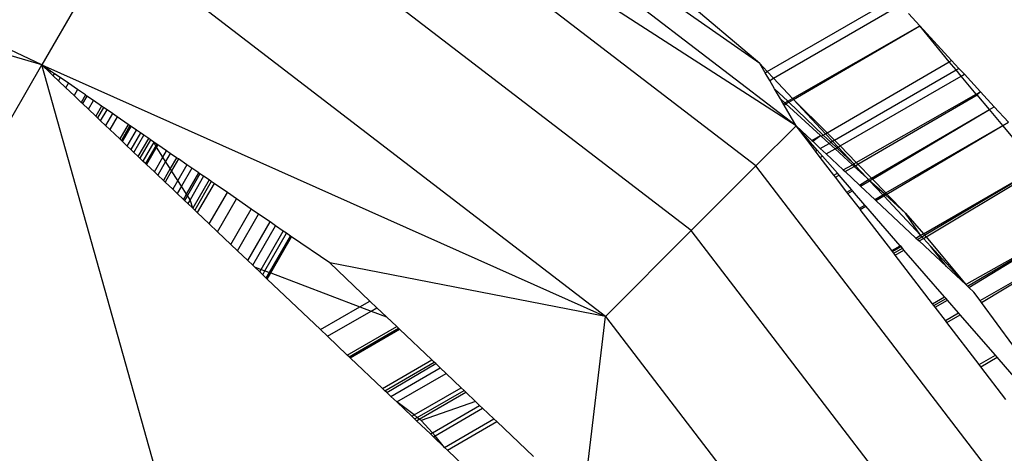
# Model space of a CAD drawing. Units: metres. Extents: x -2.37 to 2.37, y -2.17 to 2.17.
# Drawn here: x 0 to 0.02, y -0.35 to -0.34 of the extents above; entities that cross this region are included whole.
import ezdxf

# ---------------------------------------------------------------- set-up
doc = ezdxf.new("R2010")
doc.units = ezdxf.units.M

msp = doc.modelspace()

# ---------------------------------------------------------------- linework, layer by layer
for p, q in [((0.018665, -0.345437), (0.007097, -0.336561)), ((0.017886, -0.3441), (0.007097, -0.336561)), ((0.017801, -0.346301), (0.006304, -0.337478)), ((0.018665, -0.345437), (0.006304, -0.337478)), ((0.002461, -0.344134), (-0.01895, -0.337792)), ((0.016412, -0.34769), (0.005321, -0.33918)), ((0.002461, -0.344134), (-0.004313, -0.340903)), ((0.004018, -0.341437), (0.002461, -0.344134)), ((0.014569, -0.349533), (0.004018, -0.341437)), ((0.017886, -0.3441), (0.015598, -0.342172)), ((0.018048, -0.344274), (0.020747, -0.342716)), ((0.018184, -0.344419), (0.020895, -0.342852)), ((0.021328, -0.343294), (0.021085, -0.34303)), ((0.018591, -0.344853), (0.021328, -0.343294)), ((0.018611, -0.344875), (0.021328, -0.343294)), ((0.022008, -0.344034), (0.021328, -0.343294)), ((0.021955, -0.344064), (0.021328, -0.343294)), ((-0.009214, -0.364355), (0.002461, -0.344134)), ((0.011497, -0.376312), (0.002461, -0.344134)), ((0.002461, -0.344134), (0.014569, -0.349533)), ((0.002649, -0.344263), (0.002461, -0.344134)), ((0.002631, -0.344295), (0.002461, -0.344134)), ((0.018002, -0.3443), (0.017886, -0.3441)), ((0.018048, -0.344274), (0.017886, -0.3441)), ((0.019337, -0.34559), (0.021955, -0.344064)), ((0.021955, -0.344064), (0.022008, -0.344034)), ((0.022104, -0.344241), (0.021955, -0.344064)), ((0.022166, -0.344206), (0.022008, -0.344034)), ((0.002649, -0.344263), (0.002631, -0.344295)), ((0.002706, -0.344367), (0.002631, -0.344295)), ((0.002733, -0.344321), (0.002649, -0.344263)), ((0.002706, -0.344367), (0.002733, -0.344321)), ((0.002818, -0.344472), (0.002706, -0.344367)), ((0.002856, -0.344406), (0.002733, -0.344321)), ((0.002856, -0.344406), (0.002818, -0.344472)), ((0.003032, -0.344526), (0.002856, -0.344406)), ((0.018002, -0.3443), (0.018048, -0.344274)), ((0.0181, -0.344468), (0.018002, -0.3443)), ((0.018184, -0.344419), (0.018048, -0.344274)), ((0.019492, -0.345749), (0.022104, -0.344241)), ((0.019612, -0.345872), (0.022213, -0.344371)), ((0.022104, -0.344241), (0.022166, -0.344206)), ((0.022213, -0.344371), (0.022104, -0.344241)), ((0.022282, -0.344331), (0.022166, -0.344206)), ((0.022213, -0.344371), (0.022282, -0.344331)), ((0.022538, -0.344758), (0.022213, -0.344371)), ((0.022627, -0.344707), (0.022282, -0.344331)), ((0.002976, -0.344623), (0.002818, -0.344472)), ((0.002976, -0.344623), (0.003032, -0.344526)), ((0.003228, -0.344661), (0.003032, -0.344526)), ((0.0181, -0.344468), (0.018184, -0.344419)), ((0.018202, -0.344643), (0.0181, -0.344468)), ((0.018591, -0.344853), (0.018184, -0.344419)), ((0.002976, -0.344623), (0.003153, -0.344791)), ((0.003228, -0.344661), (0.003153, -0.344791)), ((0.003307, -0.344936), (0.003153, -0.344791)), ((0.003398, -0.344778), (0.003228, -0.344661)), ((0.003398, -0.344778), (0.003307, -0.344936)), ((0.00343, -0.3448), (0.003335, -0.344964)), ((0.00343, -0.3448), (0.003398, -0.344778)), ((0.003569, -0.344896), (0.00343, -0.3448)), ((0.01833, -0.344864), (0.018202, -0.344643)), ((0.018487, -0.344913), (0.018202, -0.344643)), ((0.019959, -0.346228), (0.022538, -0.344758)), ((0.019995, -0.346265), (0.022555, -0.344778)), ((0.022538, -0.344758), (0.022627, -0.344707)), ((0.022555, -0.344778), (0.022538, -0.344758)), ((0.022555, -0.344778), (0.022627, -0.344707)), ((0.022819, -0.345092), (0.022555, -0.344778)), ((0.022627, -0.344707), (0.022925, -0.34503)), ((0.003335, -0.344964), (0.003307, -0.344936)), ((0.003461, -0.345083), (0.003335, -0.344964)), ((0.003461, -0.345083), (0.003569, -0.344896)), ((0.003746, -0.345017), (0.003569, -0.344896)), ((0.003746, -0.345017), (0.00362, -0.345234)), ((0.003788, -0.345046), (0.003746, -0.345017)), ((0.018391, -0.344968), (0.01833, -0.344864)), ((0.018424, -0.344949), (0.01833, -0.344864)), ((0.018391, -0.344968), (0.018424, -0.344949)), ((0.018407, -0.344994), (0.018391, -0.344968)), ((0.018407, -0.344994), (0.018447, -0.34497)), ((0.018665, -0.345437), (0.018407, -0.344994)), ((0.018424, -0.344949), (0.018487, -0.344913)), ((0.018447, -0.34497), (0.018424, -0.344949)), ((0.018447, -0.34497), (0.018509, -0.344934)), ((0.01919, -0.345647), (0.018447, -0.34497)), ((0.018487, -0.344913), (0.018591, -0.344853)), ((0.018509, -0.344934), (0.018487, -0.344913)), ((0.018509, -0.344934), (0.018611, -0.344875)), ((0.019252, -0.34564), (0.018509, -0.344934)), ((0.018611, -0.344875), (0.018591, -0.344853)), ((0.019337, -0.34559), (0.018611, -0.344875)), ((0.019301, -0.345611), (0.018611, -0.344875)), ((0.022819, -0.345092), (0.022925, -0.34503)), ((0.023231, -0.345364), (0.022925, -0.34503)), ((0.00362, -0.345234), (0.003461, -0.345083)), ((0.003659, -0.345271), (0.00362, -0.345234)), ((0.003788, -0.345046), (0.003659, -0.345271)), ((0.003724, -0.345333), (0.003861, -0.345096)), ((0.003861, -0.345096), (0.003788, -0.345046)), ((0.00398, -0.345178), (0.003832, -0.345435)), ((0.00398, -0.345178), (0.003861, -0.345096)), ((0.004081, -0.345248), (0.003923, -0.345522)), ((0.004081, -0.345248), (0.00398, -0.345178)), ((0.004315, -0.345409), (0.004081, -0.345248)), ((0.020284, -0.346562), (0.022819, -0.345092)), ((0.020305, -0.346584), (0.022819, -0.345092)), ((0.023108, -0.345435), (0.022819, -0.345092)), ((0.003724, -0.345333), (0.003659, -0.345271)), ((0.003832, -0.345435), (0.003724, -0.345333)), ((0.003923, -0.345522), (0.003832, -0.345435)), ((0.004315, -0.345409), (0.004134, -0.345722)), ((0.004355, -0.345436), (0.00417, -0.345756)), ((0.004191, -0.345776), (0.004378, -0.345452)), ((0.004378, -0.345452), (0.004315, -0.345409)), ((0.004492, -0.34553), (0.004378, -0.345452)), ((0.017801, -0.346301), (0.018665, -0.345437)), ((0.018961, -0.345778), (0.018665, -0.345437)), ((0.018937, -0.345792), (0.018665, -0.345437)), ((0.018665, -0.345437), (0.019003, -0.345754)), ((0.020596, -0.346882), (0.023108, -0.345435)), ((0.020617, -0.346904), (0.023108, -0.345435)), ((0.023108, -0.345435), (0.023231, -0.345364)), ((0.023867, -0.346338), (0.023108, -0.345435)), ((0.004134, -0.345722), (0.003923, -0.345522)), ((0.004294, -0.345874), (0.004492, -0.34553)), ((0.004582, -0.345592), (0.004375, -0.345951)), ((0.004441, -0.346013), (0.004655, -0.345642)), ((0.004582, -0.345592), (0.004492, -0.34553)), ((0.004655, -0.345642), (0.004582, -0.345592)), ((0.004757, -0.345712), (0.004655, -0.345642)), ((0.019003, -0.345754), (0.01919, -0.345647)), ((0.019024, -0.345773), (0.01919, -0.345647)), ((0.01919, -0.345647), (0.019209, -0.345665)), ((0.019209, -0.345665), (0.019252, -0.34564)), ((0.019375, -0.345817), (0.019209, -0.345665)), ((0.019252, -0.34564), (0.019301, -0.345611)), ((0.019415, -0.345794), (0.019252, -0.34564)), ((0.019301, -0.345611), (0.019337, -0.34559)), ((0.019452, -0.345773), (0.019301, -0.345611)), ((0.019492, -0.345749), (0.019337, -0.34559)), ((0.00417, -0.345756), (0.004134, -0.345722)), ((0.004191, -0.345776), (0.00417, -0.345756)), ((0.004294, -0.345874), (0.004191, -0.345776)), ((0.004375, -0.345951), (0.004294, -0.345874)), ((0.004533, -0.3461), (0.004757, -0.345712)), ((0.004797, -0.34574), (0.004569, -0.346135)), ((0.004869, -0.345789), (0.004634, -0.346196)), ((0.00491, -0.345871), (0.004691, -0.34625)), ((0.004797, -0.34574), (0.004757, -0.345712)), ((0.004869, -0.345789), (0.004797, -0.34574)), ((0.00491, -0.345871), (0.004869, -0.345789)), ((0.004932, -0.345832), (0.004869, -0.345789)), ((0.004932, -0.345832), (0.00491, -0.345871)), ((0.004926, -0.345897), (0.00491, -0.345871)), ((0.004955, -0.345848), (0.004926, -0.345897)), ((0.004955, -0.345848), (0.004932, -0.345832)), ((0.00514, -0.345975), (0.004955, -0.345848)), ((0.018937, -0.345792), (0.018961, -0.345778)), ((0.018954, -0.345814), (0.018937, -0.345792)), ((0.018954, -0.345814), (0.018979, -0.345799)), ((0.019085, -0.345985), (0.018954, -0.345814)), ((0.018979, -0.345799), (0.018961, -0.345778)), ((0.019122, -0.345963), (0.018979, -0.345799)), ((0.019003, -0.345754), (0.019024, -0.345773)), ((0.019024, -0.345773), (0.019187, -0.345926)), ((0.019187, -0.345926), (0.019375, -0.345817)), ((0.019375, -0.345817), (0.019415, -0.345794)), ((0.019504, -0.345934), (0.019375, -0.345817)), ((0.019415, -0.345794), (0.019452, -0.345773)), ((0.01954, -0.345913), (0.019415, -0.345794)), ((0.019452, -0.345773), (0.019492, -0.345749)), ((0.019569, -0.345897), (0.019452, -0.345773)), ((0.019612, -0.345872), (0.019492, -0.345749)), ((0.019569, -0.345897), (0.019612, -0.345872)), ((0.019959, -0.346228), (0.019612, -0.345872)), ((0.004441, -0.346013), (0.004375, -0.345951)), ((0.004533, -0.3461), (0.004441, -0.346013)), ((0.004569, -0.346135), (0.004533, -0.3461)), ((0.004926, -0.345897), (0.004691, -0.34625)), ((0.004926, -0.345897), (0.004712, -0.34627)), ((0.005062, -0.34611), (0.004926, -0.345897)), ((0.005062, -0.34611), (0.00514, -0.345975)), ((0.005221, -0.346031), (0.005121, -0.346204)), ((0.005221, -0.346031), (0.00514, -0.345975)), ((0.005356, -0.346124), (0.005221, -0.346031)), ((0.019085, -0.345985), (0.019122, -0.345963)), ((0.019187, -0.346117), (0.019085, -0.345985)), ((0.019233, -0.346091), (0.019122, -0.345963)), ((0.019187, -0.345926), (0.019314, -0.346044)), ((0.019187, -0.346117), (0.019233, -0.346091)), ((0.019553, -0.34646), (0.019233, -0.346091)), ((0.019314, -0.346044), (0.019504, -0.345934)), ((0.019314, -0.346044), (0.01968, -0.346387)), ((0.019504, -0.345934), (0.019569, -0.345897)), ((0.019877, -0.346275), (0.019504, -0.345934)), ((0.019907, -0.346258), (0.01954, -0.345913)), ((0.019907, -0.346258), (0.019569, -0.345897)), ((0.004634, -0.346196), (0.004569, -0.346135)), ((0.004691, -0.34625), (0.004634, -0.346196)), ((0.004712, -0.34627), (0.004691, -0.34625)), ((0.004878, -0.346428), (0.004712, -0.34627)), ((0.004878, -0.346428), (0.005062, -0.34611)), ((0.005121, -0.346204), (0.004952, -0.346498)), ((0.005121, -0.346204), (0.005062, -0.34611)), ((0.00522, -0.346359), (0.005121, -0.346204)), ((0.005356, -0.346124), (0.00522, -0.346359)), ((0.005395, -0.346151), (0.005249, -0.346404)), ((0.005395, -0.346151), (0.005356, -0.346124)), ((0.005577, -0.346276), (0.005382, -0.346614)), ((0.005577, -0.346276), (0.005395, -0.346151)), ((0.005686, -0.34635), (0.005577, -0.346276)), ((0.016412, -0.34769), (0.017801, -0.346301)), ((0.026623, -0.357798), (0.017801, -0.346301)), ((0.019481, -0.346501), (0.019187, -0.346117)), ((0.01968, -0.346387), (0.019877, -0.346275)), ((0.01972, -0.346424), (0.019916, -0.34631)), ((0.019877, -0.346275), (0.019907, -0.346258)), ((0.019916, -0.34631), (0.019877, -0.346275)), ((0.019907, -0.346258), (0.019959, -0.346228)), ((0.019942, -0.346296), (0.019907, -0.346258)), ((0.019916, -0.34631), (0.019942, -0.346296)), ((0.020188, -0.346558), (0.019916, -0.34631)), ((0.019942, -0.346296), (0.019995, -0.346265)), ((0.020188, -0.346558), (0.019942, -0.346296)), ((0.019995, -0.346265), (0.019959, -0.346228)), ((0.020284, -0.346562), (0.019995, -0.346265)), ((0.004952, -0.346498), (0.004878, -0.346428)), ((0.005073, -0.346613), (0.004952, -0.346498)), ((0.00522, -0.346359), (0.005073, -0.346613)), ((0.005249, -0.346404), (0.005109, -0.346647)), ((0.005249, -0.346404), (0.00522, -0.346359)), ((0.005382, -0.346614), (0.005249, -0.346404)), ((0.005686, -0.34635), (0.005462, -0.346739)), ((0.005571, -0.346911), (0.005835, -0.346453)), ((0.005857, -0.346468), (0.005587, -0.346935)), ((0.005936, -0.346522), (0.005645, -0.347027)), ((0.005835, -0.346453), (0.005686, -0.34635)), ((0.005857, -0.346468), (0.005835, -0.346453)), ((0.005936, -0.346522), (0.005857, -0.346468)), ((0.006053, -0.346602), (0.005936, -0.346522)), ((0.019481, -0.346501), (0.019553, -0.34646)), ((0.019514, -0.346544), (0.019481, -0.346501)), ((0.019514, -0.346544), (0.019589, -0.346501)), ((0.019589, -0.346501), (0.019553, -0.34646)), ((0.019857, -0.346809), (0.019589, -0.346501)), ((0.01968, -0.346387), (0.01972, -0.346424)), ((0.01972, -0.346424), (0.020026, -0.346711)), ((0.021401, -0.347758), (0.023867, -0.346338)), ((0.021426, -0.347787), (0.023867, -0.346338)), ((0.021458, -0.347824), (0.023892, -0.346369)), ((0.005109, -0.346647), (0.005073, -0.346613)), ((0.005273, -0.346803), (0.005109, -0.346647)), ((0.005382, -0.346614), (0.005273, -0.346803)), ((0.005462, -0.346739), (0.005382, -0.346614)), ((0.006053, -0.346602), (0.005702, -0.34721)), ((0.006101, -0.346636), (0.005746, -0.347251)), ((0.00616, -0.346676), (0.005799, -0.347302)), ((0.006101, -0.346636), (0.006053, -0.346602)), ((0.00616, -0.346676), (0.006101, -0.346636)), ((0.006448, -0.346874), (0.00616, -0.346676)), ((0.01976, -0.346865), (0.019514, -0.346544)), ((0.020026, -0.346711), (0.020224, -0.346596)), ((0.020026, -0.346711), (0.020051, -0.346734)), ((0.020051, -0.346734), (0.020245, -0.346619)), ((0.020051, -0.346734), (0.020357, -0.34702)), ((0.020224, -0.346596), (0.020188, -0.346558)), ((0.020224, -0.346596), (0.020284, -0.346562)), ((0.020245, -0.346619), (0.020224, -0.346596)), ((0.020245, -0.346619), (0.020305, -0.346584)), ((0.020564, -0.346901), (0.020245, -0.346619)), ((0.020528, -0.346921), (0.020245, -0.346619)), ((0.020305, -0.346584), (0.020284, -0.346562)), ((0.020596, -0.346882), (0.020305, -0.346584)), ((0.005371, -0.346896), (0.005273, -0.346803)), ((0.005462, -0.346739), (0.005371, -0.346896)), ((0.005506, -0.347024), (0.005371, -0.346896)), ((0.005571, -0.346911), (0.005462, -0.346739)), ((0.005506, -0.347024), (0.005571, -0.346911)), ((0.005587, -0.346935), (0.005525, -0.347042)), ((0.005587, -0.346935), (0.005571, -0.346911)), ((0.005645, -0.347027), (0.005587, -0.346935)), ((0.006059, -0.347548), (0.006448, -0.346874)), ((0.006643, -0.347008), (0.006448, -0.346874)), ((0.01976, -0.346865), (0.019857, -0.346809)), ((0.019782, -0.346893), (0.01976, -0.346865)), ((0.019782, -0.346893), (0.019879, -0.346835)), ((0.020026, -0.347211), (0.019782, -0.346893)), ((0.019879, -0.346835), (0.019857, -0.346809)), ((0.020146, -0.347142), (0.019879, -0.346835)), ((0.020357, -0.34702), (0.020528, -0.346921)), ((0.020381, -0.347043), (0.020549, -0.346944)), ((0.020528, -0.346921), (0.020564, -0.346901)), ((0.020549, -0.346944), (0.020528, -0.346921)), ((0.020549, -0.346944), (0.020587, -0.346922)), ((0.021343, -0.347791), (0.020549, -0.346944)), ((0.020564, -0.346901), (0.020596, -0.346882)), ((0.020587, -0.346922), (0.020564, -0.346901)), ((0.020587, -0.346922), (0.020617, -0.346904)), ((0.021017, -0.347315), (0.020587, -0.346922)), ((0.020617, -0.346904), (0.020596, -0.346882)), ((0.021017, -0.347315), (0.020617, -0.346904)), ((0.005525, -0.347042), (0.005506, -0.347024)), ((0.005597, -0.34711), (0.005525, -0.347042)), ((0.005645, -0.347027), (0.005597, -0.34711)), ((0.005702, -0.34721), (0.005597, -0.34711)), ((0.005702, -0.34721), (0.005645, -0.347027)), ((0.006235, -0.347715), (0.006643, -0.347008)), ((0.006962, -0.347228), (0.006643, -0.347008)), ((0.020026, -0.347211), (0.020146, -0.347142)), ((0.020168, -0.347167), (0.020146, -0.347142)), ((0.020357, -0.34702), (0.020381, -0.347043)), ((0.021243, -0.347849), (0.020381, -0.347043)), ((0.005746, -0.347251), (0.005702, -0.34721)), ((0.005799, -0.347302), (0.005746, -0.347251)), ((0.005799, -0.347302), (0.006059, -0.347548)), ((0.006523, -0.347989), (0.006962, -0.347228)), ((0.006664, -0.348123), (0.007119, -0.347335)), ((0.007119, -0.347335), (0.006962, -0.347228)), ((0.007366, -0.347505), (0.007119, -0.347335)), ((0.020046, -0.347238), (0.020026, -0.347211)), ((0.020046, -0.347238), (0.020168, -0.347167)), ((0.020722, -0.348119), (0.020046, -0.347238)), ((0.020904, -0.348015), (0.020168, -0.347167)), ((0.021343, -0.347791), (0.021017, -0.347315)), ((0.021017, -0.347315), (0.021401, -0.347758)), ((0.006235, -0.347715), (0.006059, -0.347548)), ((0.006887, -0.348334), (0.007366, -0.347505)), ((0.007481, -0.347584), (0.007366, -0.347505)), ((0.022333, -0.348836), (0.024797, -0.347445)), ((0.022346, -0.34888), (0.024797, -0.347445)), ((0.022376, -0.348909), (0.024797, -0.347445)), ((0.006523, -0.347989), (0.006235, -0.347715)), ((0.006991, -0.348433), (0.007481, -0.347584)), ((0.007174, -0.348523), (0.007649, -0.3477)), ((0.007254, -0.348553), (0.007719, -0.347748)), ((0.007649, -0.3477), (0.007481, -0.347584)), ((0.007719, -0.347748), (0.007649, -0.3477)), ((0.007804, -0.347806), (0.007719, -0.347748)), ((0.014569, -0.349533), (0.016412, -0.34769)), ((0.024922, -0.35878), (0.016412, -0.34769)), ((0.021243, -0.347849), (0.021343, -0.347791)), ((0.021343, -0.347791), (0.021401, -0.347758)), ((0.02137, -0.347821), (0.021343, -0.347791)), ((0.02137, -0.347821), (0.021426, -0.347787)), ((0.021401, -0.347758), (0.021426, -0.347787)), ((0.021426, -0.347787), (0.021458, -0.347824)), ((0.02262, -0.349194), (0.025077, -0.347777)), ((0.022648, -0.349231), (0.025077, -0.347777)), ((0.006664, -0.348123), (0.006523, -0.347989)), ((0.007351, -0.34859), (0.007804, -0.347806)), ((0.007378, -0.3486), (0.007827, -0.347822)), ((0.007827, -0.347822), (0.007804, -0.347806)), ((0.008646, -0.348385), (0.007827, -0.347822)), ((0.021243, -0.347849), (0.021274, -0.347878)), ((0.021274, -0.347878), (0.02137, -0.347821)), ((0.021274, -0.347878), (0.021311, -0.347913)), ((0.021311, -0.347913), (0.021404, -0.347857)), ((0.021311, -0.347913), (0.021896, -0.348459)), ((0.021404, -0.347857), (0.02137, -0.347821)), ((0.021404, -0.347857), (0.021458, -0.347824)), ((0.021564, -0.348028), (0.021404, -0.347857)), ((0.021458, -0.347824), (0.022311, -0.348848)), ((0.006887, -0.348334), (0.006664, -0.348123)), ((0.020722, -0.348119), (0.020904, -0.348015)), ((0.020738, -0.34814), (0.020722, -0.348119)), ((0.020738, -0.34814), (0.020921, -0.348034)), ((0.020765, -0.348175), (0.020738, -0.34814)), ((0.020765, -0.348175), (0.02095, -0.348067)), ((0.020799, -0.348219), (0.020765, -0.348175)), ((0.020799, -0.348219), (0.020985, -0.348108)), ((0.020921, -0.348034), (0.020904, -0.348015)), ((0.02095, -0.348067), (0.020921, -0.348034)), ((0.020985, -0.348108), (0.02095, -0.348067)), ((0.021856, -0.349111), (0.020985, -0.348108)), ((0.021896, -0.348459), (0.021564, -0.348028)), ((0.022311, -0.348848), (0.021564, -0.348028)), ((0.006991, -0.348433), (0.006887, -0.348334)), ((0.014569, -0.349533), (0.008646, -0.348385)), ((0.009509, -0.349204), (0.008646, -0.348385)), ((0.021598, -0.349259), (0.020799, -0.348219)), ((0.007028, -0.348468), (0.006991, -0.348433)), ((0.007028, -0.348468), (0.007174, -0.348523)), ((0.007143, -0.348577), (0.007028, -0.348468)), ((0.007143, -0.348577), (0.007174, -0.348523)), ((0.007206, -0.348637), (0.007143, -0.348577)), ((0.007174, -0.348523), (0.007254, -0.348553)), ((0.007206, -0.348637), (0.007254, -0.348553)), ((0.007282, -0.348709), (0.007206, -0.348637)), ((0.007254, -0.348553), (0.007351, -0.34859)), ((0.007282, -0.348709), (0.007351, -0.34859)), ((0.007304, -0.34873), (0.007378, -0.3486)), ((0.007351, -0.34859), (0.007378, -0.3486)), ((0.007378, -0.3486), (0.009296, -0.349327)), ((0.021896, -0.348459), (0.022311, -0.348848)), ((0.007304, -0.34873), (0.007282, -0.348709)), ((0.008449, -0.349816), (0.007304, -0.34873)), ((0.022311, -0.348848), (0.022333, -0.348836)), ((0.022346, -0.34888), (0.022311, -0.348848)), ((0.022376, -0.348909), (0.022346, -0.34888)), ((0.022486, -0.349011), (0.022376, -0.348909)), ((0.02262, -0.349194), (0.022486, -0.349011)), ((0.009296, -0.349327), (0.009509, -0.349204)), ((0.009659, -0.349346), (0.009509, -0.349204)), ((0.021598, -0.349259), (0.021856, -0.349111)), ((0.021629, -0.3493), (0.021598, -0.349259)), ((0.021629, -0.3493), (0.021889, -0.349148)), ((0.021656, -0.349336), (0.021917, -0.349181)), ((0.021889, -0.349148), (0.021856, -0.349111)), ((0.021917, -0.349181), (0.021889, -0.349148)), ((0.022159, -0.349459), (0.021917, -0.349181)), ((0.022648, -0.349231), (0.02262, -0.349194)), ((0.023325, -0.35015), (0.022648, -0.349231)), ((0.008449, -0.349816), (0.009296, -0.349327)), ((0.008599, -0.349958), (0.009535, -0.349417)), ((0.009296, -0.349327), (0.009535, -0.349417)), ((0.009535, -0.349417), (0.009659, -0.349346)), ((0.009535, -0.349417), (0.009866, -0.349542)), ((0.009866, -0.349542), (0.009659, -0.349346)), ((0.021656, -0.349336), (0.021629, -0.3493)), ((0.021876, -0.349622), (0.021656, -0.349336)), ((0.021876, -0.349622), (0.022159, -0.349459)), ((0.022193, -0.349498), (0.022159, -0.349459)), ((0.010085, -0.34975), (0.009866, -0.349542)), ((0.01409, -0.353551), (0.014569, -0.349533)), ((0.014569, -0.349533), (0.022664, -0.360084)), ((0.021909, -0.349665), (0.021876, -0.349622)), ((0.021909, -0.349665), (0.022193, -0.349498)), ((0.022601, -0.350567), (0.021909, -0.349665)), ((0.022948, -0.350368), (0.022193, -0.349498)), ((0.008599, -0.349958), (0.008449, -0.349816)), ((0.009023, -0.350361), (0.010085, -0.34975)), ((0.009062, -0.350398), (0.010121, -0.349784)), ((0.009085, -0.35042), (0.010142, -0.349805)), ((0.010121, -0.349784), (0.010085, -0.34975)), ((0.010142, -0.349805), (0.010121, -0.349784)), ((0.01084, -0.350467), (0.010142, -0.349805)), ((0.009023, -0.350361), (0.008599, -0.349958)), ((0.009062, -0.350398), (0.009023, -0.350361)), ((0.009085, -0.35042), (0.009062, -0.350398)), ((0.009779, -0.351079), (0.009085, -0.35042)), ((0.009779, -0.351079), (0.01084, -0.350467)), ((0.009832, -0.351129), (0.010889, -0.350513)), ((0.010889, -0.350513), (0.01084, -0.350467)), ((0.010925, -0.350547), (0.010889, -0.350513)), ((0.022601, -0.350567), (0.022948, -0.350368)), ((0.022637, -0.350614), (0.022984, -0.35041)), ((0.022984, -0.35041), (0.022948, -0.350368)), ((0.023572, -0.351086), (0.022984, -0.35041)), ((0.009871, -0.351165), (0.010925, -0.350547)), ((0.009962, -0.351252), (0.011022, -0.35064)), ((0.011022, -0.35064), (0.010925, -0.350547)), ((0.011147, -0.350758), (0.011022, -0.35064)), ((0.022637, -0.350614), (0.022601, -0.350567)), ((0.023173, -0.351313), (0.022637, -0.350614)), ((0.010086, -0.35137), (0.011147, -0.350758)), ((0.011472, -0.351067), (0.011147, -0.350758)), ((0.009832, -0.351129), (0.009779, -0.351079)), ((0.009871, -0.351165), (0.009832, -0.351129)), ((0.009962, -0.351252), (0.009871, -0.351165)), ((0.010459, -0.351644), (0.011472, -0.351067)), ((0.010528, -0.351702), (0.011532, -0.351123)), ((0.010571, -0.351739), (0.011569, -0.351159)), ((0.011532, -0.351123), (0.011472, -0.351067)), ((0.011569, -0.351159), (0.011532, -0.351123)), ((0.011778, -0.351357), (0.011569, -0.351159)), ((0.010086, -0.35137), (0.009962, -0.351252)), ((0.010459, -0.351644), (0.010086, -0.35137)), ((0.010407, -0.351674), (0.010086, -0.35137)), ((0.011778, -0.351357), (0.010608, -0.35177)), ((0.011867, -0.351442), (0.011778, -0.351357)), ((0.010852, -0.35203), (0.011867, -0.351442)), ((0.010913, -0.352096), (0.011929, -0.3515)), ((0.011929, -0.3515), (0.011867, -0.351442)), ((0.012175, -0.351734), (0.011929, -0.3515)), ((0.010407, -0.351674), (0.010459, -0.351644)), ((0.010471, -0.351735), (0.010407, -0.351674)), ((0.010528, -0.351702), (0.010459, -0.351644)), ((0.010471, -0.351735), (0.010528, -0.351702)), ((0.010511, -0.351773), (0.010471, -0.351735)), ((0.010511, -0.351773), (0.010571, -0.351739)), ((0.010809, -0.352056), (0.010511, -0.351773)), ((0.010571, -0.351739), (0.010528, -0.351702)), ((0.010608, -0.35177), (0.010571, -0.351739)), ((0.010852, -0.35203), (0.010608, -0.35177)), ((0.011114, -0.352345), (0.012175, -0.351734)), ((0.011178, -0.352406), (0.012235, -0.35179)), ((0.012235, -0.35179), (0.012175, -0.351734)), ((0.013022, -0.352537), (0.012235, -0.35179)), ((0.010809, -0.352056), (0.010852, -0.35203)), ((0.010875, -0.352118), (0.010809, -0.352056)), ((0.010913, -0.352096), (0.010852, -0.35203)), ((0.010875, -0.352118), (0.010913, -0.352096)), ((0.011114, -0.352345), (0.010875, -0.352118)), ((0.011114, -0.352345), (0.010913, -0.352096)), ((0.011178, -0.352406), (0.011114, -0.352345)), ((0.011178, -0.352406), (0.011959, -0.353147))]:
    msp.add_line(p, q)

doc.saveas('drawing.dxf')
